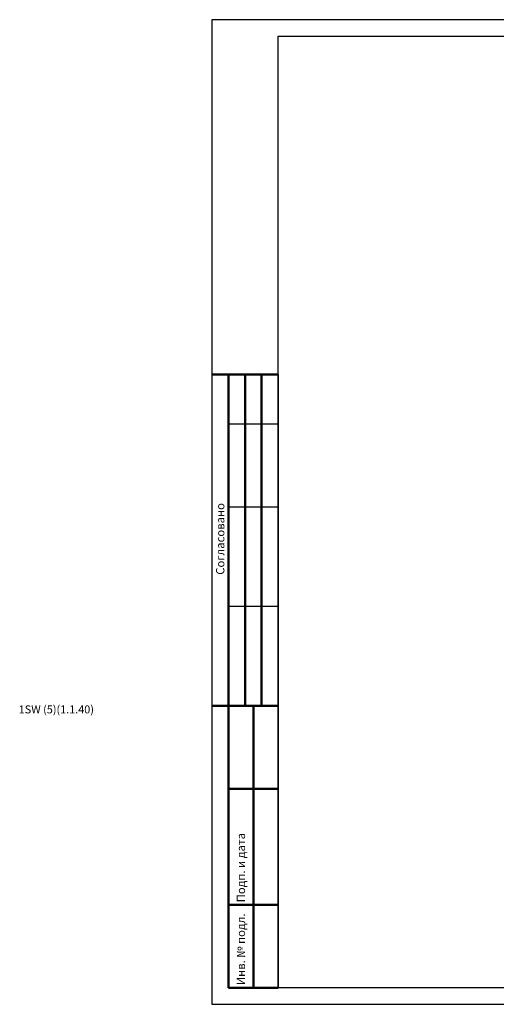
# Model space of a CAD drawing. Units: millimetres. Extents: x -163290 to 291400, y -151683 to 100675.
# Drawn here: x -9029 to 1045, y 4703 to 25493 of the extents above; entities that cross this region are included whole.
import ezdxf

# ---------------------------------------------------------------- set-up
doc = ezdxf.new("R2010")
doc.units = ezdxf.units.MM
doc.layers.add('nomer', color=30, linetype='Continuous', lineweight=35)
doc.layers.add('Дополнительные графы', color=7, linetype='Continuous')
doc.styles.get("Standard").update_dxf_attribs({"font": 'arial.ttf'})
doc.styles.add('ГОСТ', font='isocpeui.ttf')

msp = doc.modelspace()

# ---------------------------------------------------------------- linework, layer by layer
for p, q in [((24434.412, 25492.956), (-4965.588, 25492.956)), ((-4965.588, 25492.956), (-4965.588, 4702.956)), ((-3565.588, 25142.956), (24084.412, 25142.956)), ((-3565.588, 5052.956), (-3565.588, 25142.956)), ((24084.412, 5052.956), (-3565.588, 5052.956)), ((23314.412, 5052.956), (-3565.588, 5052.956)), ((-4965.588, 4702.956), (24434.412, 4702.956))]:
    msp.add_line(p, q)
at = {"layer": 'Дополнительные графы', "lineweight": 50}
for p, q in [((-4965.588, 18002.956), (-3565.588, 18002.956)), ((-4615.588, 11002.956), (-4615.588, 18002.956)), ((-4265.588, 11002.956), (-4265.588, 18002.956)), ((-3915.588, 11002.956), (-3915.588, 18002.956)), ((-4965.588, 11002.956), (-3565.588, 11002.956)), ((-4615.588, 11002.956), (-4615.588, 5052.956)), ((-4615.588, 11002.956), (-4615.588, 5052.956)), ((-4090.588, 11002.956), (-4090.588, 5052.956)), ((-4090.588, 11002.956), (-4090.588, 5052.956)), ((-4615.588, 9252.956), (-3565.588, 9252.956)), ((-4615.588, 6802.956), (-3565.588, 6802.956)), ((-4615.588, 5052.956), (-3565.588, 5052.956))]:
    msp.add_line(p, q, dxfattribs=at)
at = {"layer": 'Дополнительные графы'}
for p, q in [((-3565.588, 18002.956), (-3565.588, 5052.956)), ((-3565.588, 16952.956), (-4615.588, 16952.956)), ((-3565.588, 15202.956), (-4615.588, 15202.956)), ((-3565.588, 13102.956), (-4615.588, 13102.956))]:
    msp.add_line(p, q, dxfattribs=at)

# ---------------------------------------------------------------- texts
at = {"layer": 'nomer', "lineweight": 30}
msp.add_text('1SW (5)(1.1.40)', height=168, dxfattribs=at).set_placement((-9049.183, 10845.851))
at = {"layer": 'Дополнительные графы', "char_height": 175, "rotation": 90, "style": 'ГОСТ'}
for s, insert, width, attachment_point in [('{\\fISOCPEUR|b0|i1|c204|p34; Согласовано}', (-4790.588, 14502.956), 1923.31478, 5), ('{\\fISOCPEUR|b0|i1|c204|p34; Подп. и дата}', (-4353.088, 6802.956), 1648.213, 4), ('{\\fISOCPEUR|b0|i1|c204|p34; Инв. № подл.}', (-4353.088, 5052.956), 1648.213, 4)]:
    msp.add_mtext(s, dxfattribs=dict(at, insert=insert, width=width, attachment_point=attachment_point))

doc.saveas('drawing.dxf')
